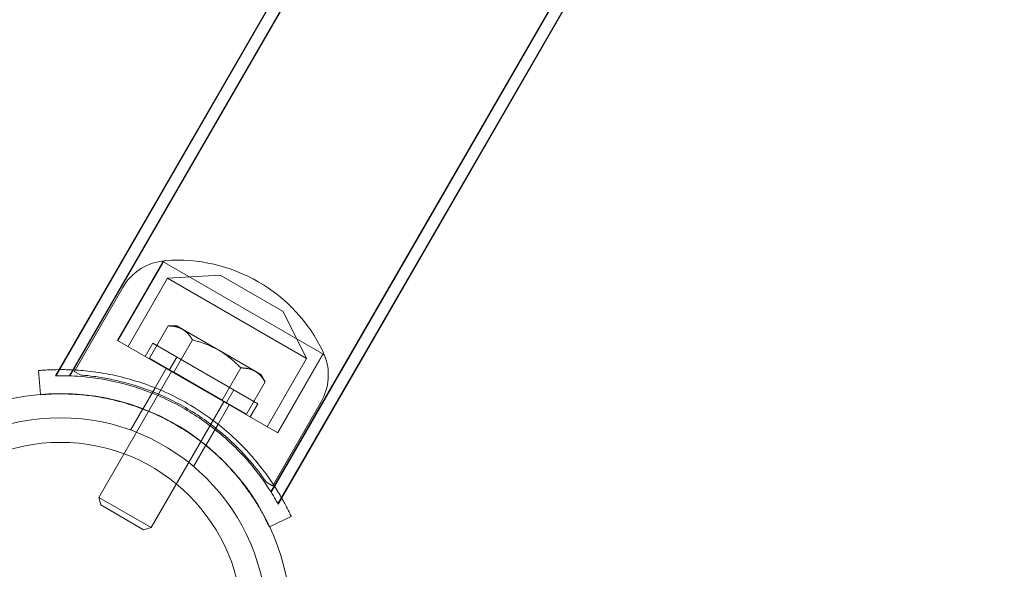
# Model space of a CAD drawing. Units: millimetres. Extents: x -3050.3 to -3008.3, y -3479.6 to -3449.9.
# Drawn here: x -3021.7 to -3021.5, y -3458.8 to -3458.7 of the extents above; entities that cross this region are included whole.
import ezdxf

# ---------------------------------------------------------------- set-up
doc = ezdxf.new("R2010")
doc.units = ezdxf.units.MM
doc.linetypes.add('ACAD_ISO03W100', pattern=[30, 12, -18])
doc.layers.add('_TR-kreskowanie', color=7, linetype='Continuous', lineweight=13, true_color=0xadadad)
doc.layers.add('_TR-przerywana1_nad', color=8, linetype='ACAD_ISO03W100', lineweight=5)
doc.layers.add('_TR-zabawki', color=134, linetype='Continuous', lineweight=13)

# ---------------------------------------------------------------- blocks, each defined once
blk = doc.blocks.new('violet')
at = {"layer": '_TR-przerywana1_nad', "ltscale": 0.01}
blk.add_arc((-0.8076150572223924, 1.336062605177176), 1.549999999999999, 139.3982639167754, 300.0000000027055, dxfattribs=at)
at = {"layer": '_TR-zabawki', "ltscale": 1.315789580345154}
for p, q in [((-0.04877689400336749, 1.799378881188659), (-0.05271186306072195, 1.799723146372344)), ((-0.05287104879198523, 1.796293913027512), (-0.8225451842413349, 1.351922343736987)), ((-0.05280387316724955, 1.793676885653895), (-0.06643753849220957, 1.785805485308629)), ((-0.07074944094665625, 1.779274555381562), (-0.05534944094688399, 1.752600972944947)), ((-0.02862165273381834, 1.757997678121228), (-0.0269523106003362, 1.761577593880247)), ((-0.03390387316721899, 1.760941125391128), (-0.04753753849263376, 1.753069725045407)), ((-0.8013451842416544, 1.315202866616801), (-0.0316710487918499, 1.75957443590687))]:
    blk.add_line(p, q, dxfattribs=at)
at = {"layer": '_TR-zabawki', "ltscale": 0.0001218323625917181}
blk.add_line((-0.04872708426819372, 1.799374523401184), (-0.04877689400336749, 1.799378881188659), dxfattribs=at)
at = {"layer": '_TR-zabawki', "ltscale": 0.9210526943206787}
for p, q in [((-0.05186474164520405, 1.796817169702535), (-0.8212599759253862, 1.352606624077453)), ((-0.05184476337126398, 1.794577038114312), (-0.821545184241586, 1.35019029292971)), ((-0.05184267473623549, 1.794520508961341), (-0.8136437557996032, 1.354694449740691)), ((-0.05255933526223089, 1.777767732196025), (-0.03179228423641689, 1.789757594695857)), ((-0.02679228423630775, 1.781097340658107), (-0.03179228423641689, 1.789757594695857)), ((-0.03053521520769209, 1.789420837269972), (-0.02645539020795695, 1.782354373083763)), ((-0.05768433526236549, 1.786644492584855), (-0.07062087277881801, 1.779175579166804)), ((-0.05765933526208755, 1.786601191314276), (-0.07047623586595364, 1.779201350300809)), ((-0.05768433526236549, 1.786644492584855), (-0.04243433526198714, 1.760230717769446)), ((-0.05668433526216177, 1.784912441777124), (-0.0679426655115094, 1.778412441777164)), ((-0.04755933526212175, 1.769107478157821), (-0.02679228423630775, 1.781097340658107)), ((-0.05722439877172292, 1.780847859214646), (-0.04722439877150464, 1.763527351139146)), ((-0.06847458744960022, 1.769733757599624), (-0.0679426655115094, 1.778412441777164)), ((-0.0679426655115094, 1.778412441777164), (-0.05469266551153851, 1.755462768576763)), ((-0.05245533887909914, 1.777387605176955), (-0.04783653672575383, 1.769387605177144)), ((-0.059542313433667, 1.775962605177028), (-0.05607821181865802, 1.769962605176715)), ((-0.06847458744960022, 1.769733757599624), (-0.06247458744928736, 1.759341452754143)), ((-0.05607821181865802, 1.769962605176715), (-0.05261411020319429, 1.763962605176857)), ((-0.04343433526219087, 1.761962768576723), (-0.05469266551153851, 1.755462768576763)), ((-0.8023451842414033, 1.316934917424078), (-0.03264476337108135, 1.761321662609134)), ((-0.03071474164516985, 1.760184295122144), (-0.800109975925352, 1.315973749497516)), ((-0.032692674736154, 1.761351735996413), (-0.7944937557995218, 1.321525676775764)), ((-0.04243433526198714, 1.760230717769446), (-0.05537087277889441, 1.752761804351394)), ((-0.04245933526226509, 1.760274019039571), (-0.05527623586613117, 1.75287417802565)), ((-0.06247458744928736, 1.759341452754143), (-0.05469266551153851, 1.755462768576763))]:
    blk.add_line(p, q, dxfattribs=at)
at = {"layer": '_TR-zabawki', "ltscale": 0.002834484159049661}
blk.add_line((-0.05186362546191958, 1.796875549157903), (-0.05287104879198523, 1.796293913027512), dxfattribs=at)
at = {"layer": '_TR-zabawki', "ltscale": 0.0006267039892873466}
blk.add_line((-0.05258113203171888, 1.79380548530844), (-0.05280387316724955, 1.793676885653895), dxfattribs=at)
at = {"layer": '_TR-zabawki', "ltscale": 0.002875133750663359}
blk.add_line((-0.05258113203171888, 1.79380548530844), (-0.05199115460527537, 1.792783614429936), dxfattribs=at)
at = {"layer": '_TR-zabawki', "ltscale": 0.003171039764138211}
blk.add_line((-0.03053521520769209, 1.789420837269972), (-0.03179228423641689, 1.789757594695857), dxfattribs=at)
at = {"layer": '_TR-zabawki', "ltscale": 0.009884901194097916}
blk.add_line((-0.04289842987463999, 1.784500159060372), (-0.04641168996658962, 1.782471777400588), dxfattribs=at)
at = {"layer": '_TR-zabawki', "ltscale": 0.009858414798152675}
blk.add_line((-0.04987168574098177, 1.78047414790899), (-0.04636783935939093, 1.782497094560313), dxfattribs=at)
at = {"layer": '_TR-zabawki', "ltscale": 0.01494997323945045}
for p, q in [((-0.05476473995622655, 1.78138760517686), (-0.06007821181856343, 1.778319870767064)), ((-0.05245533887909914, 1.777387605176955), (-0.05776881074189077, 1.774319870766703))]:
    blk.add_line(p, q, dxfattribs=at)
at = {"layer": '_TR-zabawki', "ltscale": 0.006091618129599956}
for p, q in [((-0.05722439877172292, 1.780847859214646), (-0.05505933526228546, 1.7820978592149)), ((-0.04951189877147044, 1.767489417361503), (-0.04734683526203298, 1.768739417361303))]:
    blk.add_line(p, q, dxfattribs=at)
at = {"layer": '_TR-zabawki', "ltscale": 0.01125439157415973}
blk.add_line((-0.05476473995622655, 1.78138760517686), (-0.05245533887909914, 1.777387605176955), dxfattribs=at)
at = {"layer": '_TR-zabawki', "ltscale": 0.003171039764138207}
blk.add_line((-0.02645539020795695, 1.782354373083763), (-0.02679228423630775, 1.781097340658107), dxfattribs=at)
at = {"layer": '_TR-zabawki', "ltscale": 0.01081553743052748}
blk.add_line((-0.04921531140371371, 1.780853105809001), (-0.05305933526233275, 1.778633757599437), dxfattribs=at)
at = {"layer": '_TR-zabawki', "ltscale": 0.003482120871306862}
blk.add_line((-0.06007821181856343, 1.776890808407188), (-0.06007821181856343, 1.778319870767064), dxfattribs=at)
at = {"layer": '_TR-zabawki', "ltscale": 0.006091618129599951}
blk.add_line((-0.05493689877175711, 1.776885792992289), (-0.05277183526231966, 1.778135792992543), dxfattribs=at)
at = {"layer": '_TR-zabawki', "ltscale": 0.002611590653480102}
blk.add_line((-0.06007821181856343, 1.776890808407188), (-0.059542313433667, 1.775962605177028), dxfattribs=at)
at = {"layer": '_TR-zabawki', "ltscale": 0.009884901194097906}
blk.add_line((-0.03689842987432712, 1.77410785421489), (-0.04041168996627675, 1.772079472555106), dxfattribs=at)
at = {"layer": '_TR-zabawki', "ltscale": 0.009858414798152682}
blk.add_line((-0.04387168574066891, 1.770081843063508), (-0.04036783935953281, 1.772104789714831), dxfattribs=at)
at = {"layer": '_TR-zabawki', "ltscale": 0.01081553743052749}
blk.add_line((-0.04321531140385559, 1.770460800963519), (-0.04705933526201989, 1.76824145275441), dxfattribs=at)
at = {"layer": '_TR-zabawki', "ltscale": 0.01494997323945046}
blk.add_line((-0.04783653672575383, 1.769387605177144), (-0.05315000858809071, 1.766319870766893), dxfattribs=at)
at = {"layer": '_TR-zabawki', "ltscale": 0.01125439157416003}
blk.add_line((-0.04783653672575383, 1.769387605177144), (-0.04552713564908117, 1.765387605176784), dxfattribs=at)
at = {"layer": '_TR-zabawki', "ltscale": 0.01494997323945049}
blk.add_line((-0.04552713564908117, 1.765387605176784), (-0.05084060751141806, 1.762319870766987), dxfattribs=at)
at = {"layer": '_TR-zabawki', "ltscale": 0.006091618129599949}
blk.add_line((-0.04722439877150464, 1.763527351139146), (-0.04505933526206718, 1.764777351138946), dxfattribs=at)
at = {"layer": '_TR-zabawki', "ltscale": 0.00261159065348025}
blk.add_line((-0.05261411020319429, 1.763962605176857), (-0.05207821181829786, 1.763034401946697), dxfattribs=at)
at = {"layer": '_TR-zabawki', "ltscale": 0.003482120871306856}
blk.add_line((-0.05207821181829786, 1.763034401946697), (-0.05084060751141806, 1.762319870766987), dxfattribs=at)
at = {"layer": '_TR-zabawki', "ltscale": 0.00287513375066339}
blk.add_line((-0.03427110945858658, 1.762091595923721), (-0.03368113203168832, 1.761069725045218), dxfattribs=at)
at = {"layer": '_TR-zabawki', "ltscale": 0.0001218323625918963}
blk.add_line((-0.0269523106003362, 1.761577593880247), (-0.02693117968692604, 1.76162290926959), dxfattribs=at)
at = {"layer": '_TR-zabawki', "ltscale": 0.0006267039892871255}
blk.add_line((-0.03368113203168832, 1.761069725045218), (-0.03390387316721899, 1.760941125391128), dxfattribs=at)
at = {"layer": '_TR-zabawki', "ltscale": 0.002834484159051689}
blk.add_line((-0.0316710487918499, 1.75957443590687), (-0.03066362546178425, 1.760156072037717), dxfattribs=at)
at = {"layer": '_TR-zabawki', "ltscale": 1.315789580345154}
for radius in [0.03805, 0.03805000000000004]:
    blk.add_circle((-0.01087168574076713, 1.796062605176758), radius, dxfattribs=at)
at = {"layer": '_TR-zabawki', "ltscale": 0.9210526943206787}
for radius in [0.03405, 0.03405000000000004, 0.02999999999999999]:
    blk.add_circle((-0.01087168574076713, 1.796062605176758), radius, dxfattribs=at)
at = {"layer": '_TR-zabawki', "ltscale": 1.315789580345154, "extrusion": (0, 0, -1)}
for centre, radius, start, end in [((0.06200983578992236, 1.778136479266777), 0.008855405405405341, 8.223842679713359, 59.99999999729449), ((0.07057623586570116, 1.77937455538131), 0.000199999999999998, 329.9999999972945, 8.223842679713359), ((0.01087168574076713, 1.796062605176758), 0.04199999999999902, 323.4368901522031, 336.5631098546034), ((0.04432169143456122, 1.776750235385407), 0.02662526041666648, 295.6263364709521, 4.373663519740258), ((0.07037087277876708, 1.778742566465098), 0.0004999999999999966, 4.373663519740258, 52.89371178679467), ((0.05562087277894534, 1.753194817053554), 0.0004999999999999986, 247.1062882167889, 295.6263364709521), ((0.0551762358659289, 1.752700972944695), 0.0001999999999999983, 291.7761573177609, 329.9999999972945), ((0.05196524119492096, 1.760738731087258), 0.00885540540540536, 239.9999999972945, 291.7761573177609)]:
    blk.add_arc(centre, radius, start, end, dxfattribs=at)
at = {"layer": '_TR-zabawki', "ltscale": 0.0007654953105770252, "extrusion": (0, 0, -1)}
blk.add_arc((0.07057623586570116, 1.77937455538131), 0.0001999999999999991, 239.9999999972945, 329.9999999972945, dxfattribs=at)
at = {"layer": '_TR-zabawki', "ltscale": 0.0001511063971863968, "extrusion": (0, 0, -1)}
blk.add_arc((0.07037087277876708, 1.778742566465098), 0.0004999999999999987, 52.89371178679467, 59.99999999729449, dxfattribs=at)
at = {"layer": '_TR-zabawki', "ltscale": 0.0003827476552885152, "extrusion": (0, 0, -1)}
blk.add_arc((0.05260933526233202, 1.777854334736276), 9.99999999999998e-05, 239.9999999972945, 329.9999999972945, dxfattribs=at)
at = {"layer": '_TR-zabawki', "ltscale": 0.0104821121418106}
blk.add_arc((-0.01087168574076713, 1.796062605176758), 0.03799999999999985, 206.7568638570581, 213.2431361464162, dxfattribs=at)
at = {"layer": '_TR-zabawki', "ltscale": 0.0003827476552885125, "extrusion": (0, 0, -1)}
blk.add_arc((0.04750933526202061, 1.769020875617571), 9.999999999999908e-05, 329.9999999972945, 59.99999999729449, dxfattribs=at)
at = {"layer": '_TR-zabawki', "ltscale": 0.0001511063971864066, "extrusion": (0, 0, -1)}
blk.add_arc((0.05562087277894534, 1.753194817053554), 0.0004999999999999986, 239.9999999972945, 247.1062882167889, dxfattribs=at)
at = {"layer": '_TR-zabawki', "ltscale": 0.0007654953105770149, "extrusion": (0, 0, -1)}
blk.add_arc((0.0551762358659289, 1.752700972944695), 0.0001999999999999981, 329.9999999972945, 59.99999999729449, dxfattribs=at)
at = {"layer": '_TR-zabawki', "ltscale": 1.315789580345154}
for points, knots in [([(-0.05271186306072195, 1.799723146372344), (-0.05271186306072195, 1.799723146372344), (-0.05272295906297586, 1.799603125533849), (-0.05276267621502484, 1.79909728476423), (-0.05279118602220478, 1.798711560766606), (-0.05284325237789744, 1.797690200920442), (-0.05286644952639108, 1.797053688583219), (-0.05287537861340752, 1.795580716346649), (-0.05286049523829206, 1.794744135539531), (-0.05276395845885418, 1.792912715285183), (-0.05267603982065339, 1.791850839903873), (-0.05238018734144134, 1.789552053611715), (-0.05217157509605386, 1.788315284202326), (-0.05161115114606218, 1.785767080742062), (-0.05125824615288366, 1.784452750991022), (-0.05041923689441319, 1.781855065840773), (-0.04993300726391681, 1.780571814426821), (-0.04940663240085996, 1.779357579408497)], [0, 0, 0, 0, 0.3772656808660799, 0.3772656808660799, 0.7545313617321597, 0.7545313617321597, 1.13179704259824, 1.13179704259824, 1.509062723464319, 1.509062723464319, 1.906088347162453, 1.906088347162453, 2.303113970860585, 2.303113970860585, 2.700139594558719, 2.700139594558719, 3.097165218256852, 3.097165218256852, 3.097165218256852, 3.097165218256852]), ([(-0.04460613575702155, 1.77104287532029), (-0.04381776481659472, 1.76997990380778), (-0.04294955130808376, 1.768917190888715), (-0.04111939460608482, 1.766891744981876), (-0.04015760414949909, 1.765928955416712), (-0.03823100719409922, 1.764169512308854), (-0.03726423958914893, 1.763370464100262), (-0.03542135850193517, 1.761964855191763), (-0.03454570676512958, 1.761357777726971), (-0.033007918689691, 1.760358464296132), (-0.03229086014562199, 1.759927284511832), (-0.03101076422672122, 1.759198531209677), (-0.0304479297983562, 1.758900364361125), (-0.0295373730477877, 1.758434775224487), (-0.02918907136290727, 1.75826660344319), (-0.02873114183057623, 1.758048079120726), (-0.02862165273381834, 1.757997678121228), (-0.02862165273381834, 1.757997678121228)], [-3.097165218256851, -3.097165218256851, -3.097165218256851, -3.097165218256851, -2.700139594558719, -2.700139594558719, -2.303113970860585, -2.303113970860585, -1.90608834716245, -1.90608834716245, -1.509062723464318, -1.509062723464318, -1.131797042598238, -1.131797042598238, -0.754531361732159, -0.754531361732159, -0.3772656808660795, -0.3772656808660795, 0, 0, 0, 0])]:
    blk.add_open_spline(points, degree=3, knots=knots, dxfattribs=at)
at = {"layer": '_TR-zabawki', "ltscale": 0.9210526943206787}
for points, knots in [([(-0.04480283637121829, 1.778954799446637), (-0.04503549968239895, 1.779416257448702), (-0.0452576015404702, 1.779880251265695), (-0.04599015958319796, 1.781492645979597), (-0.04644208485024137, 1.782641661180605), (-0.04716788977339093, 1.784761041580168), (-0.04747743667348914, 1.785807542598377), (-0.04799698412489306, 1.787885837498379), (-0.0482072100176083, 1.78891750239427), (-0.0485304956496293, 1.79088497124576), (-0.04864421997945101, 1.791822364656582), (-0.04879771277637701, 1.793540610781292), (-0.04883793253657132, 1.794321418809886), (-0.04887562051135319, 1.795675013418531), (-0.04887491613271777, 1.796301490681799), (-0.04885207786446699, 1.797401410839484), (-0.04883033894111577, 1.797874913739633), (-0.04878660976874016, 1.798632108863785), (-0.04876484035276007, 1.798916288312739), (-0.04873505378236587, 1.799287513614672), (-0.04872708426819372, 1.799374523401184), (-0.04872708426819372, 1.799374523401184)], [3.608906679484149, 3.608906679484149, 3.608906679484149, 3.608906679484149, 3.754344099888384, 3.754344099888384, 4.114254186006246, 4.114254186006246, 4.44193111503411, 4.44193111503411, 4.769608044061973, 4.769608044061973, 5.097284973089837, 5.097284973089837, 5.424961902117701, 5.424961902117701, 5.746148804352407, 5.746148804352407, 6.067335706587112, 6.067335706587112, 6.388522608821818, 6.388522608821818, 6.709709511056523, 6.709709511056523, 6.709709511056523, 6.709709511056523]), ([(-0.04637872729608716, 1.775562605177129), (-0.04714130666707206, 1.776883431392434), (-0.04782468275016072, 1.778238420479738), (-0.04902725888678106, 1.780982339739239), (-0.04953833740000846, 1.782355964977796), (-0.05076662764804496, 1.786239328843294), (-0.05124543086958511, 1.788633457716969), (-0.05176152459807781, 1.792525195069629), (-0.05183819661306188, 1.794079618140586), (-0.05188335917091536, 1.796151183430538), (-0.05186632581853701, 1.796735888257444), (-0.05186377284508126, 1.796868218802956), (-0.05186374419281492, 1.796875539028861), (-0.05186390288326947, 1.79687552516225)], [-13.63718223195873, -13.63718223195873, -13.63718223195873, -13.63718223195873, -13.17963460932309, -13.17963460932309, -12.71833804682052, -12.71833804682052, -11.84504335506212, -11.84504335506212, -11.05169982505861, -11.05169982505861, -10.33638119847224, -10.33638119847224, -10.24649261041586, -10.24649261041586, -10.24649261041586, -10.24649261041586]), ([(-0.03427110945858658, 1.762091595923721), (-0.03435173777234013, 1.76214713316358), (-0.03443638480757727, 1.762205861210077), (-0.03496295439390451, 1.762574409333865), (-0.03549569972483368, 1.762960076269792), (-0.03667700480309577, 1.763872467049168), (-0.03732517235857813, 1.764399613541173), (-0.03864610135769908, 1.765551770954971), (-0.03936652301126742, 1.766217557301388), (-0.04085951085971828, 1.767718064637393), (-0.04163171922391484, 1.768553042302756), (-0.04315443897030491, 1.770356972443551), (-0.04390608945186614, 1.771327760207896), (-0.0453251975668536, 1.773346093405962), (-0.04599256000574314, 1.774393743809924), (-0.04719790728813678, 1.776481466543828), (-0.04777151793268786, 1.77758324457136), (-0.04880989169805616, 1.779821394849023), (-0.04927479332309304, 1.780957737142671), (-0.05007568277824248, 1.783178416196279), (-0.05041269046614616, 1.784264657089807), (-0.05096567401324137, 1.786307876161572), (-0.05118205107646645, 1.787264672788297), (-0.05151938416611301, 1.788984709565284), (-0.05165182264227042, 1.789809612380395), (-0.05185132369570056, 1.791288847977285), (-0.05191894839435918, 1.791943052435272), (-0.05197483563915739, 1.792583349135839), (-0.05198337210185855, 1.792686019642133), (-0.05199115460527537, 1.792783614429936)], [0.6514287087795595, 0.6514287087795595, 0.6514287087795595, 0.6514287087795595, 0.7245399451249759, 0.7245399451249759, 1.086809917687464, 1.086809917687464, 1.449079890249952, 1.449079890249952, 1.810684074939316, 1.810684074939316, 2.172288259628679, 2.172288259628679, 2.533892444318044, 2.533892444318044, 2.895496629007408, 2.895496629007408, 3.257100813696771, 3.257100813696771, 3.618704998386135, 3.618704998386135, 3.980309183075498, 3.980309183075498, 4.341913367764862, 4.341913367764862, 4.70418334032735, 4.70418334032735, 5.066453312889838, 5.066453312889838, 5.139564549235256, 5.139564549235256, 5.139564549235256, 5.139564549235256]), ([(-0.0306641155775651, 1.760155310246773), (-0.03066391616539477, 1.760155619121178), (-0.03069489033396167, 1.760173250690059), (-0.03100123897411322, 1.76034316421601), (-0.03171095257584966, 1.760732114836628), (-0.03393657340529899, 1.762136665113758), (-0.03552271565831688, 1.76322359205642), (-0.03883374980432563, 1.766005713076538), (-0.04052810920302363, 1.767639923528805), (-0.0436863565364547, 1.77136856447396), (-0.04512352291612842, 1.773388527416955), (-0.04637872729608716, 1.775562605177129)], [-3.394572666764647, -3.394572666764647, -3.394572666764647, -3.394572666764647, -3.195387942959361, -3.195387942959361, -2.427451875635913, -2.427451875635913, -1.555361902863315, -1.555361902863315, -0.7531226280008091, -0.7531226280008091, 0, 0, 0, 0]), ([(-0.02693117968692604, 1.76162290926959), (-0.02693117968692604, 1.76162290926959), (-0.02701051366284446, 1.761659510777463), (-0.02734688335476676, 1.761819320659924), (-0.02760386402496806, 1.761942552255732), (-0.02828145149260308, 1.762283264452435), (-0.02870236979697438, 1.762501179875471), (-0.02966631045228496, 1.76303133750298), (-0.03020918729453115, 1.763343951730803), (-0.03136254576338615, 1.76405335275922), (-0.03201860981562277, 1.764478566118214), (-0.03342985724839309, 1.765470566680506), (-0.03418477631157657, 1.766037722346482), (-0.03572696547735177, 1.76730136632932), (-0.03651527969759627, 1.767999224798587), (-0.03805532778824272, 1.769488240944156), (-0.03880683728857548, 1.770279529284835), (-0.04027929781796047, 1.771967645115637), (-0.04104835535190432, 1.772933419668334), (-0.0420786033037075, 1.774374165743211), (-0.04236957274815722, 1.774798773696148), (-0.04265305542139686, 1.775231269616597)], [6.708987649602404, 6.708987649602404, 6.708987649602404, 6.708987649602404, 7.030167546359592, 7.030167546359592, 7.351347443116779, 7.351347443116779, 7.672527339873967, 7.672527339873967, 7.993707236631154, 7.993707236631154, 8.321375727097974, 8.321375727097974, 8.649044217564795, 8.649044217564795, 8.976712708031615, 8.976712708031615, 9.304381198498435, 9.304381198498435, 9.664256531840195, 9.664256531840195, 9.809784893217484, 9.809784893217484, 9.809784893217484, 9.809784893217484])]:
    blk.add_open_spline(points, degree=3, knots=knots, dxfattribs=at)
at = {"layer": '_TR-zabawki', "ltscale": 0.005960137029083405}
blk.add_rational_spline([(-0.06007821181856343, 1.778319870767064), (-0.06007821181856344, 1.776890808407188), (-0.059542313433667, 1.775962605177028)], [1.010018749357404, 1.043141395740182, 1], degree=2, dxfattribs=at)
at = {"layer": '_TR-zabawki', "ltscale": 0.005960137021779316}
blk.add_rational_spline([(-0.059542313433667, 1.775962605177028), (-0.05900641504877058, 1.775034401946868), (-0.05776881074189077, 1.774319870766703)], [1, 1.043141395740179, 1.010018749357403], degree=2, dxfattribs=at)
at = {"layer": '_TR-zabawki', "ltscale": 0.01142689628651522}
blk.add_rational_spline([(-0.05776881074189077, 1.774319870766703), (-0.05715000858799613, 1.77181901163749), (-0.05607821181865802, 1.769962605176715)], [1.010018749357402, 1.04314139574017, 1], degree=2, dxfattribs=at)
at = {"layer": '_TR-zabawki', "ltscale": 0.01142689627784774}
blk.add_rational_spline([(-0.05607821181865802, 1.769962605176715), (-0.05500641504886516, 1.768106198716396), (-0.05315000858809071, 1.766319870766893)], [1, 1.043141395740184, 1.010018749357405], degree=2, dxfattribs=at)
at = {"layer": '_TR-zabawki', "ltscale": 0.00596013702908356}
blk.add_rational_spline([(-0.05315000858809071, 1.766319870766893), (-0.05315000858809071, 1.764890808407017), (-0.05261411020319429, 1.763962605176857)], [1.010018749357405, 1.043141395740184, 1], degree=2, dxfattribs=at)
at = {"layer": '_TR-zabawki', "ltscale": 0.005960137021779447}
blk.add_rational_spline([(-0.05261411020319429, 1.763962605176857), (-0.05207821181829786, 1.763034401946697), (-0.05084060751141806, 1.762319870766987)], [1, 1.043141395740185, 1.010018749357405], degree=2, dxfattribs=at)

msp = doc.modelspace()

# ---------------------------------------------------------------- hatches: boundary and pattern name
at = {"layer": '_TR-kreskowanie'}
h = msp.add_hatch(dxfattribs=at)
h.set_pattern_fill('ANSI37', color=256, scale=0.157, angle=45)
h.set_pattern_definition([(90, (0, 0), (-0.4984749999999999, 8.326672684688674e-17), []), (180, (0, 0), (-8.326672684688674e-17, -0.4984749999999999), [])])
h.paths.add_polyline_path([(-3040.276978788555, -3469.766123921986), (-3015.776978788555, -3469.766123921986), (-3015.776978788555, -3455.266123921986), (-3040.276978788555, -3455.266123921986)])

# ---------------------------------------------------------------- block references
at = {"layer": '_TR-przerywana1_nad', "xscale": -1, "rotation": 90}
msp.add_blockref('violet', (-3019.88327300175, -3458.812544249146), dxfattribs=at)

doc.saveas('drawing.dxf')
